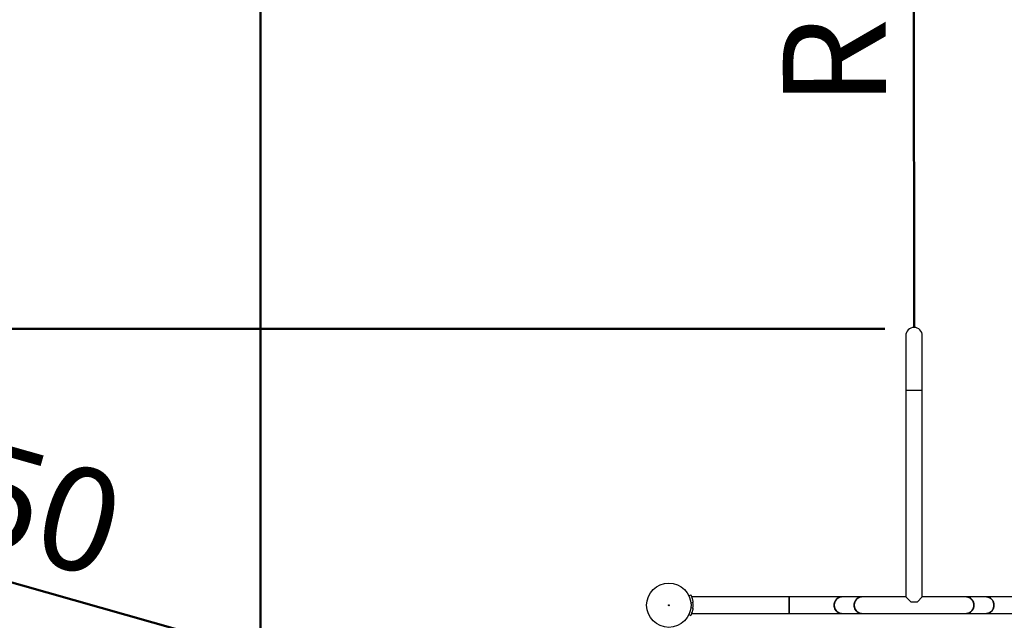
# Model space of a CAD drawing. Units: millimetres. Extents: x 0 to 42, y 0 to 29.8.
# Drawn here: x 7.7 to 11, y 24 to 26.1 of the extents above; entities that cross this region are included whole.
import ezdxf

# ---------------------------------------------------------------- set-up
doc = ezdxf.new("R2010")
doc.units = ezdxf.units.MM
doc.layers.add('LE_NORM', color=179, linetype='Continuous', lineweight=50)
doc.styles.add('SLDTEXTSTYLE0', font='TXT', dxfattribs={"width": 0.605})
doc.dimstyles.new('SLDDIMSTYLE2', dxfattribs={"dimtxt": 0.35, "dimasz": 0.3, "dimexe": 0, "dimexo": 0.0625, "dimgap": 0.0875, "dimtad": 1, "dimdec": 0, "dimlfac": 60, "dimrnd": 1e-09, "dimzin": 12, "dimdsep": 46, "dimtxsty": 'SLDTEXTSTYLE0', "dimsah": 1, "dimcen": 0, "dimadec": 0, "dimazin": 3, "dimtfac": 1, "dimtofl": 0, "dimtmove": 0, "dimatfit": 3, "dimfxl": 1, "dimfrac": 2, "dimtolj": 1, "dimtzin": 12, "dimarcsym": 0})
doc.dimstyles.new('SLDDIMSTYLE3', dxfattribs={"dimtxt": 0.35, "dimasz": 0.3, "dimexe": 0, "dimexo": 0.0625, "dimgap": 0.0875, "dimtad": 1, "dimdec": 0, "dimlfac": 60, "dimrnd": 1e-09, "dimzin": 12, "dimdsep": 46, "dimtxsty": 'SLDTEXTSTYLE0', "dimsah": 1, "dimcen": 0.09, "dimadec": 0, "dimazin": 3, "dimtfac": 1, "dimtofl": 0, "dimtmove": 0, "dimatfit": 3, "dimfxl": 1, "dimfrac": 2, "dimtolj": 1, "dimtzin": 12, "dimarcsym": 0})

# ---------------------------------------------------------------- blocks, each defined once
blk = doc.blocks.new('_D_9')
at = {"layer": 'LE_NORM', "transparency": 16777216}
blk.add_line((6.0927, 24.5845), (8.498, 23.9027), dxfattribs=at)
blk.add_solid([(6.0927, 24.5845), (6.3541, 24.4065), (6.4086, 24.5989)], dxfattribs=at)
at = {"layer": 'LE_NORM', "transparency": 16777216, "insert": (6.991, 24.7923), "char_height": 0.35, "attachment_point": 1, "rotation": 344.1744, "style": 'SLDTEXTSTYLE0'}
blk.add_mtext('R150', dxfattribs=at)
blk = doc.blocks.new('_D_10')
at = {"layer": 'LE_NORM', "transparency": 16777216}
blk.add_line((10.7069, 27.512), (10.7097, 25.012), dxfattribs=at)
blk.add_solid([(10.7069, 27.512), (10.6072, 27.2118), (10.8072, 27.2121)], dxfattribs=at)
at = {"layer": 'LE_NORM', "transparency": 16777216, "insert": (10.2639, 25.7618), "char_height": 0.35, "attachment_point": 1, "rotation": 90.0658, "style": 'SLDTEXTSTYLE0'}
blk.add_mtext('R150', dxfattribs=at)
blk = doc.blocks.new('_D_18')
at = {"layer": 'LE_NORM', "transparency": 16777216}
for p, q in [((5.998, 24.004), (6.0021, 28.6437)), ((21.4874, 24.2654), (21.4912, 28.63)), ((6.002, 28.5446), (21.4911, 28.531))]:
    blk.add_line(p, q, dxfattribs=at)
for points in [[(6.002, 28.5446), (6.302, 28.4443), (6.3021, 28.6443)], [(21.4911, 28.531), (21.1912, 28.6312), (21.191, 28.4312)]]:
    blk.add_solid(points, dxfattribs=at)
at = {"layer": 'LE_NORM', "transparency": 16777216, "insert": (13.4181, 28.9893), "char_height": 0.35, "attachment_point": 1, "rotation": 359.9495, "style": 'SLDTEXTSTYLE0'}
blk.add_mtext('929', dxfattribs=at)
blk = doc.blocks.new('_D_19')
at = {"layer": 'LE_NORM', "transparency": 16777216}
for p, q in [((8.4885, 22.6683), (8.4885, 27.9918)), ((18.154, 23.825), (18.154, 27.9918)), ((8.4885, 27.8928), (18.154, 27.8928))]:
    blk.add_line(p, q, dxfattribs=at)
for points in [[(8.4885, 27.8928), (8.7885, 27.7928), (8.7885, 27.9928)], [(18.154, 27.8928), (17.854, 27.9928), (17.854, 27.7928)]]:
    blk.add_solid(points, dxfattribs=at)
at = {"layer": 'LE_NORM', "transparency": 16777216, "insert": (12.9924, 28.3439), "char_height": 0.35, "attachment_point": 1, "style": 'SLDTEXTSTYLE0'}
blk.add_mtext('580', dxfattribs=at)
blk = doc.blocks.new('_D_20')
at = {"layer": 'LE_NORM', "transparency": 16777216}
for p, q in [((10.6107, 27.512), (4.0845, 27.512)), ((4.1836, 27.512), (4.1836, 13.1826)), ((9.7211, 13.1826), (4.0845, 13.1826))]:
    blk.add_line(p, q, dxfattribs=at)
for points in [[(4.1836, 27.512), (4.0836, 27.212), (4.2836, 27.212)], [(4.1836, 13.1826), (4.2836, 13.4826), (4.0836, 13.4826)]]:
    blk.add_solid(points, dxfattribs=at)
at = {"layer": 'LE_NORM', "transparency": 16777216, "insert": (3.7324, 20.0184), "char_height": 0.35, "attachment_point": 1, "rotation": 90, "style": 'SLDTEXTSTYLE0'}
blk.add_mtext('860', dxfattribs=at)
blk = doc.blocks.new('_D_21')
at = {"layer": 'LE_NORM', "transparency": 16777216}
for p, q in [((10.6107, 25.0078), (5.0213, 25.0078)), ((5.1204, 15.6589), (5.1204, 25.0078)), ((9.7773, 15.6589), (5.0213, 15.6589))]:
    blk.add_line(p, q, dxfattribs=at)
for points in [[(5.1204, 25.0078), (5.0204, 24.7078), (5.2204, 24.7078)], [(5.1204, 15.6589), (5.2204, 15.9589), (5.0204, 15.9589)]]:
    blk.add_solid(points, dxfattribs=at)
at = {"layer": 'LE_NORM', "transparency": 16777216, "insert": (4.6692, 20.0045), "char_height": 0.35, "attachment_point": 1, "rotation": 90, "style": 'SLDTEXTSTYLE0'}
blk.add_mtext('561', dxfattribs=at)

msp = doc.modelspace()

# ---------------------------------------------------------------- linework, layer by layer
at = {"color": 7, "linetype": 'Continuous', "lineweight": 25}
for p, q in [((10.6816, 24.984), (10.6816, 24.7974)), ((10.7378, 24.7974), (10.7378, 24.984)), ((10.6816, 24.7974), (10.6816, 24.0957)), ((10.7378, 24.7974), (10.6816, 24.7974)), ((10.7378, 24.0957), (10.7378, 24.7974)), ((9.9445, 24.0993), (9.9511, 24.1024)), ((10.2852, 24.0957), (9.9539, 24.0957)), ((10.4634, 24.0957), (10.2852, 24.0957)), ((10.2852, 24.0957), (10.2852, 24.0395)), ((10.2852, 24.0676), (10.2852, 24.0957)), ((10.5315, 24.0957), (10.4634, 24.0957)), ((10.6816, 24.0957), (10.5315, 24.0957)), ((10.6816, 24.0957), (10.6983, 24.079)), ((10.7211, 24.079), (10.7378, 24.0957)), ((10.888, 24.0957), (10.7378, 24.0957)), ((10.956, 24.0957), (10.888, 24.0957)), ((11.1342, 24.0957), (10.956, 24.0957)), ((9.9511, 24.0758), (9.9583, 24.0766)), ((9.9513, 24.0595), (9.9583, 24.0587)), ((9.9581, 24.0568), (9.9584, 24.0597)), ((9.9583, 24.0762), (9.9582, 24.0776)), ((10.2852, 24.0395), (10.2852, 24.0676)), ((10.6983, 24.079), (10.7211, 24.079)), ((9.9446, 24.0359), (9.9511, 24.0329)), ((9.9539, 24.0395), (10.2852, 24.0395)), ((10.2852, 24.0395), (10.4634, 24.0395)), ((10.4634, 24.0395), (10.5315, 24.0395)), ((10.5315, 24.0395), (10.888, 24.0395)), ((10.888, 24.0395), (10.956, 24.0395)), ((10.956, 24.0395), (11.1342, 24.0395))]:
    msp.add_line(p, q, dxfattribs=at)
at = {"color": 7, "linetype": 'Continuous', "lineweight": 25, "flags": 128}
for points in [[(10.4384, 24.0676), (10.4387, 24.0717), (10.4395, 24.0757), (10.4408, 24.0795), (10.4426, 24.0831), (10.4448, 24.0864), (10.4474, 24.0892), (10.4504, 24.0916), (10.4537, 24.0935), (10.4571, 24.0948), (10.4607, 24.0955), (10.4634, 24.0957)], [(10.4634, 24.0957), (10.4625, 24.0957), (10.4589, 24.0952), (10.4554, 24.0942), (10.452, 24.0926), (10.4489, 24.0905), (10.4461, 24.0878), (10.4436, 24.0848), (10.4416, 24.0814), (10.4401, 24.0776), (10.439, 24.0737), (10.4385, 24.0697), (10.4385, 24.0656), (10.439, 24.0615), (10.4401, 24.0576), (10.4416, 24.0539), (10.4436, 24.0505), (10.4461, 24.0474), (10.4489, 24.0448), (10.452, 24.0426), (10.4554, 24.041), (10.4589, 24.04), (10.4625, 24.0395), (10.4634, 24.0395)], [(10.5315, 24.0957), (10.5306, 24.0957), (10.527, 24.0952), (10.5234, 24.0942), (10.5201, 24.0926), (10.5169, 24.0905), (10.5141, 24.0878), (10.5117, 24.0848), (10.5097, 24.0814), (10.5081, 24.0776), (10.5071, 24.0737), (10.5065, 24.0697), (10.5065, 24.0656), (10.5071, 24.0615), (10.5081, 24.0576), (10.5097, 24.0539), (10.5117, 24.0505), (10.5141, 24.0474), (10.5169, 24.0448), (10.5201, 24.0426), (10.5234, 24.041), (10.527, 24.04), (10.5306, 24.0395), (10.5315, 24.0395)], [(10.5065, 24.0676), (10.5067, 24.0717), (10.5075, 24.0757), (10.5088, 24.0795), (10.5106, 24.0831), (10.5129, 24.0864), (10.5155, 24.0892), (10.5185, 24.0916), (10.5217, 24.0935), (10.5252, 24.0948), (10.5288, 24.0955), (10.5315, 24.0957)], [(10.888, 24.0957), (10.8889, 24.0957), (10.8925, 24.0952), (10.896, 24.0942), (10.8994, 24.0926), (10.9025, 24.0905), (10.9053, 24.0878), (10.9078, 24.0848), (10.9098, 24.0814), (10.9113, 24.0776), (10.9124, 24.0737), (10.9129, 24.0697), (10.9129, 24.0656), (10.9124, 24.0615), (10.9113, 24.0576), (10.9098, 24.0539), (10.9078, 24.0505), (10.9053, 24.0474), (10.9025, 24.0448), (10.8994, 24.0426), (10.896, 24.041), (10.8925, 24.04), (10.8889, 24.0395), (10.888, 24.0395)], [(10.913, 24.0676), (10.9127, 24.0717), (10.9119, 24.0757), (10.9106, 24.0795), (10.9088, 24.0831), (10.9066, 24.0864), (10.904, 24.0892), (10.901, 24.0916), (10.8977, 24.0935), (10.8943, 24.0948), (10.8907, 24.0955), (10.888, 24.0957)], [(10.956, 24.0957), (10.9569, 24.0957), (10.9606, 24.0952), (10.9641, 24.0942), (10.9675, 24.0926), (10.9706, 24.0905), (10.9734, 24.0878), (10.9758, 24.0848), (10.9778, 24.0814), (10.9794, 24.0776), (10.9804, 24.0737), (10.981, 24.0697), (10.981, 24.0656), (10.9804, 24.0615), (10.9794, 24.0576), (10.9778, 24.0539), (10.9758, 24.0505), (10.9734, 24.0474), (10.9706, 24.0448), (10.9675, 24.0426), (10.9641, 24.041), (10.9606, 24.04), (10.9569, 24.0395), (10.956, 24.0395)], [(10.981, 24.0676), (10.9808, 24.0717), (10.98, 24.0757), (10.9787, 24.0795), (10.9769, 24.0831), (10.9747, 24.0864), (10.972, 24.0892), (10.9691, 24.0916), (10.9658, 24.0935), (10.9623, 24.0948), (10.9588, 24.0955), (10.956, 24.0957)], [(10.4634, 24.0395), (10.4607, 24.0397), (10.4571, 24.0404), (10.4537, 24.0418), (10.4504, 24.0436), (10.4474, 24.046), (10.4448, 24.0489), (10.4426, 24.0521), (10.4408, 24.0557), (10.4395, 24.0595), (10.4387, 24.0635), (10.4384, 24.0676)], [(10.5315, 24.0395), (10.5288, 24.0397), (10.5252, 24.0404), (10.5217, 24.0418), (10.5185, 24.0436), (10.5155, 24.046), (10.5129, 24.0489), (10.5106, 24.0521), (10.5088, 24.0557), (10.5075, 24.0595), (10.5067, 24.0635), (10.5065, 24.0676)], [(10.888, 24.0395), (10.8907, 24.0397), (10.8943, 24.0404), (10.8977, 24.0418), (10.901, 24.0436), (10.904, 24.046), (10.9066, 24.0489), (10.9088, 24.0521), (10.9106, 24.0557), (10.9119, 24.0595), (10.9127, 24.0635), (10.913, 24.0676)], [(10.956, 24.0395), (10.9588, 24.0397), (10.9623, 24.0404), (10.9658, 24.0418), (10.9691, 24.0436), (10.972, 24.046), (10.9747, 24.0489), (10.9769, 24.0521), (10.9787, 24.0557), (10.98, 24.0595), (10.9808, 24.0635), (10.981, 24.0676)]]:
    msp.add_lwpolyline(points, dxfattribs=at)
at = {"color": 7, "linetype": 'Continuous', "lineweight": 25}
for radius in [0.0754, 0.00167]:
    msp.add_circle((9.8764, 24.0676), radius, dxfattribs=at)
for centre, radius, start, end in [((10.7097, 24.984), 0.0281, 0, 180), ((10.7097, 24.984), 0.0281, 90, 180), ((10.7097, 24.984), 0.0281, 0, 90), ((9.8764, 24.0676), 0.0824, 353.7617, 6.2383)]:
    msp.add_arc(centre, radius, start, end, dxfattribs=at)
for points, knots in [([(9.9511, 24.1024), (9.9512, 24.1023), (9.9512, 24.1022), (9.9514, 24.1019), (9.9516, 24.1013), (9.9521, 24.1002), (9.953, 24.0981), (9.9542, 24.0949), (9.9554, 24.0911), (9.9566, 24.0867), (9.9577, 24.0819), (9.9581, 24.0784), (9.9583, 24.0766)], [0, 0, 0, 0, 0.072157, 0.129261, 0.187017, 0.249596, 0.374501, 0.500238, 0.621566, 0.742569, 0.867438, 1, 1, 1, 1]), ([(9.954, 24.0953), (9.954, 24.0953), (9.9539, 24.0957), (9.9539, 24.0957), (9.9539, 24.0957)], [0, 0, 0, 0, 0.005832, 1, 1, 1, 1]), ([(9.9583, 24.0587), (9.9582, 24.0577), (9.958, 24.056), (9.9576, 24.0535), (9.9572, 24.0512), (9.9565, 24.0481), (9.9555, 24.0443), (9.9542, 24.0404), (9.953, 24.0372), (9.952, 24.0348), (9.9513, 24.0333), (9.9512, 24.033), (9.9511, 24.0329)], [0, 0, 0, 0, 0.072831, 0.129604, 0.186994, 0.249608, 0.375794, 0.500296, 0.626129, 0.747731, 0.870581, 1, 1, 1, 1]), ([(9.9539, 24.0395), (9.9539, 24.0395), (9.9538, 24.0394), (9.954, 24.0398), (9.9544, 24.0409), (9.9549, 24.0424), (9.9553, 24.0438), (9.9555, 24.0444)], [0, 0, 0, 0, 0.007162, 0.283701, 0.55013, 0.816625, 1, 1, 1, 1])]:
    msp.add_open_spline(points, degree=3, knots=knots, dxfattribs=at)

# ---------------------------------------------------------------- dimensions: what is measured, and where the dimension line sits
at = {"layer": 'LE_NORM'}
for base, p1, p2, angle, picture, middle in [((21.4911, 28.531), (5.998, 23.9049), (21.4873, 24.1664), 359.9495, '_D_18', (13.7466, 28.5378)), ((4.1836, 13.1826), (10.7097, 27.512), (9.8202, 13.1826), 90, '_D_20', (4.1836, 20.3473)), ((5.1204, 25.0078), (9.8764, 15.6589), (10.7097, 25.0078), 90, '_D_21', (5.1204, 20.3333))]:
    dim = msp.add_linear_dim(base=base, p1=p1, p2=p2, angle=angle, dimstyle='SLDDIMSTYLE3', dxfattribs=at)
    dim.commit()
    dim.dimension.update_dxf_attribs({"geometry": picture, "text_midpoint": middle, "dimtype": 160})
dim = msp.add_linear_dim(base=(18.154, 27.8928), p1=(8.4885, 22.5693), p2=(18.154, 23.7259), dimstyle='SLDDIMSTYLE3', dxfattribs=at)
dim.commit()
dim.dimension.update_dxf_attribs({"geometry": '_D_19', "text_midpoint": (13.3212, 27.8928), "dimtype": 160})
for center, mpoint, picture, middle in [((10.7097, 25.012), (10.7069, 27.512), '_D_10', (10.7083, 26.262)), ((8.498, 23.9027), (6.0927, 24.5845), '_D_9', (7.2953, 24.2436))]:
    dim = msp.add_radius_dim(center=center, mpoint=mpoint, dimstyle='SLDDIMSTYLE2', dxfattribs=at)
    dim.commit()
    dim.dimension.update_dxf_attribs({"geometry": picture, "text_midpoint": middle, "dimtype": 164})

doc.saveas('drawing.dxf')
